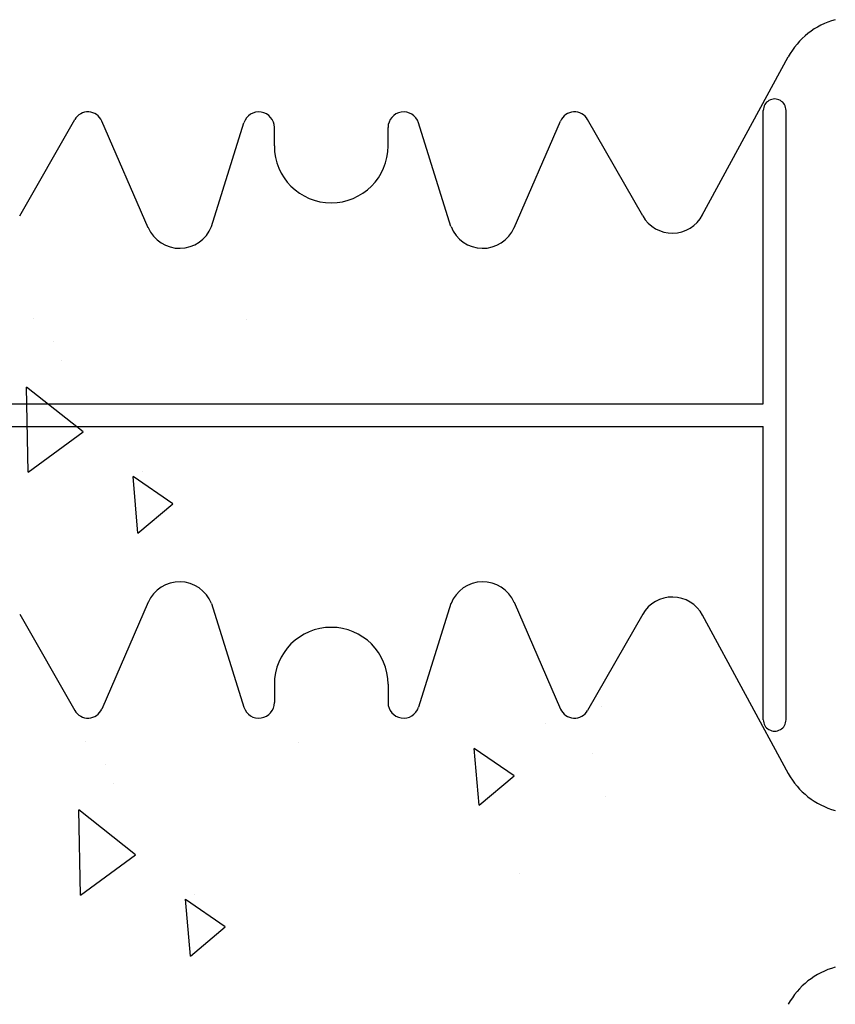
# Model space of a CAD drawing. Extents: x -1043 to 2383, y -808 to 1691.
# Drawn here: x 347 to 454, y 418 to 548 of the extents above; entities that cross this region are included whole.
import ezdxf

# ---------------------------------------------------------------- set-up
doc = ezdxf.new("R2010")
doc.units = 0
doc.header["$MEASUREMENT"] = 0
doc.layers.add('stone', color=7, linetype='CONTINUOUS')
doc.layers.add('text_En', color=7, linetype='CONTINUOUS')

msp = doc.modelspace()

# ---------------------------------------------------------------- linework, layer by layer
at = {"layer": 'stone', "color": 7, "linetype": 'CONTINUOUS'}
for p, q in [((436.82, 522.54, 1565), (448.17, 543.45, 1565)), ((346.78, 522.45, 1565), (354.04, 535.16, 1565)), ((428.96, 522.45, 1565), (421.7, 535.16, 1565)), ((444.87, 497.68, 1565), (444.87, 536.38, 1565)), ((447.87, 455.98, 1565), (447.87, 536.38, 1565)), ((363.74, 520.89, 1565), (357.61, 534.97, 1565)), ((372.07, 521.05, 1565), (376.36, 534.73, 1565)), ((380.37, 531.68, 1565), (380.37, 534.12, 1565)), ((395.37, 531.68, 1565), (395.37, 534.12, 1565)), ((403.67, 521.05, 1565), (399.38, 534.73, 1565)), ((412, 520.89, 1565), (418.13, 534.97, 1565)), ((330.87, 497.68, 1565), (444.87, 497.68, 1565)), ((330.87, 494.68, 1565), (444.87, 494.68, 1565)), ((444.87, 455.98, 1565), (444.87, 494.68, 1565)), ((363.74, 471.48, 1565), (357.61, 457.4, 1565)), ((372.07, 471.31, 1565), (376.36, 457.63, 1565)), ((403.67, 471.31, 1565), (399.38, 457.63, 1565)), ((412, 471.48, 1565), (418.13, 457.4, 1565)), ((346.78, 469.91, 1565), (354.04, 457.2, 1565)), ((428.96, 469.91, 1565), (421.7, 457.2, 1565)), ((436.82, 469.83, 1565), (448.17, 448.91, 1565)), ((380.37, 460.68, 1565), (380.37, 458.25, 1565)), ((395.37, 460.68, 1565), (395.37, 458.25, 1565))]:
    msp.add_line(p, q, dxfattribs=at)
for centre, radius, start, end in [((456.96, 538.68, 1565), 10, 105.0372, 151.5159), ((446.37, 536.38, 1565), 1.5, 359.999, 179.9991), ((355.78, 534.17, 1565), 2, 23.5258, 150.2463), ((378.32, 534.12, 1565), 2.05, 359.9998, 162.565), ((397.42, 534.12, 1565), 2.05, 17.435, 180.0002), ((419.96, 534.17, 1565), 2, 29.7537, 156.4742), ((387.87, 531.68, 1565), 7.5, 180.0002, 269.9986), ((387.87, 531.68, 1565), 7.5, 270.0014, 359.9998), ((432.87, 524.68, 1565), 4.5, 209.7486, 332.1762), ((367.87, 522.68, 1565), 4.5, 203.2397, 338.8092), ((407.87, 522.68, 1565), 4.5, 201.1908, 336.7603), ((367.87, 469.68, 1565), 4.5, 21.1908, 156.7603), ((407.87, 469.68, 1565), 4.5, 23.2397, 158.8092), ((432.87, 467.68, 1565), 4.5, 27.8238, 150.2514), ((387.87, 460.68, 1565), 7.5, 90.0014, 179.9998), ((387.87, 460.68, 1565), 7.5, 0.0002, 89.9986), ((355.78, 458.2, 1565), 2, 209.7537, 336.4742), ((378.32, 458.25, 1565), 2.05, 197.435, 0.0002), ((397.42, 458.25, 1565), 2.05, 179.9998, 342.565), ((419.96, 458.2, 1565), 2, 203.5258, 330.2463), ((446.37, 455.98, 1565), 1.5, 180.0009, 0.001), ((456.96, 453.68, 1565), 10, 208.4841, 254.9628), ((456.96, 413.68, 1565), 10, 105.0372, 151.5159)]:
    msp.add_arc(centre, radius, start, end, dxfattribs=at)
at = {"layer": 'text_En'}
for p, q in [((348.55, 508.91, 1565), (348.55, 508.91, 1565)), ((376.7, 508.75, 1565), (376.7, 508.75, 1565)), ((351.18, 505.86, 1565), (351.18, 505.86, 1565)), ((352.29, 503.34, 1565), (352.29, 503.34, 1565)), ((347.9, 488.64, 1565), (347.67, 499.88, 1565)), ((355.16, 493.95, 1565), (347.67, 499.88, 1565)), ((347.9, 488.64, 1565), (355.16, 493.95, 1565)), ((362.96, 488.68, 1565), (362.96, 488.68, 1565)), ((362.38, 480.62, 1565), (361.73, 488.09, 1565)), ((366.98, 484.48, 1565), (361.73, 488.09, 1565)), ((362.38, 480.62, 1565), (366.98, 484.48, 1565)), ((423.58, 457.77, 1565), (423.58, 457.77, 1565)), ((416.08, 455.52, 1565), (416.08, 455.52, 1565)), ((355.46, 453.11, 1565), (355.46, 453.11, 1565)), ((383.61, 452.95, 1565), (383.61, 452.95, 1565)), ((411.99, 448.59, 1565), (406.74, 452.2, 1565)), ((407.4, 444.73, 1565), (406.74, 452.2, 1565)), ((422.38, 451.5, 1565), (422.38, 451.5, 1565)), ((358.1, 450.06, 1565), (358.1, 450.06, 1565)), ((407.4, 444.73, 1565), (411.99, 448.59, 1565)), ((359.2, 447.54, 1565), (359.2, 447.54, 1565)), ((424.02, 445.82, 1565), (424.02, 445.82, 1565)), ((362.07, 438.15, 1565), (354.58, 444.09, 1565)), ((354.81, 432.84, 1565), (354.58, 444.09, 1565)), ((354.81, 432.84, 1565), (362.07, 438.15, 1565)), ((412.76, 435.67, 1565), (412.76, 435.67, 1565)), ((369.87, 432.88, 1565), (369.87, 432.88, 1565)), ((369.29, 424.82, 1565), (368.64, 432.3, 1565)), ((373.89, 428.68, 1565), (368.64, 432.29, 1565)), ((369.29, 424.82, 1565), (373.89, 428.68, 1565))]:
    msp.add_line(p, q, dxfattribs=at)

doc.saveas('drawing.dxf')
